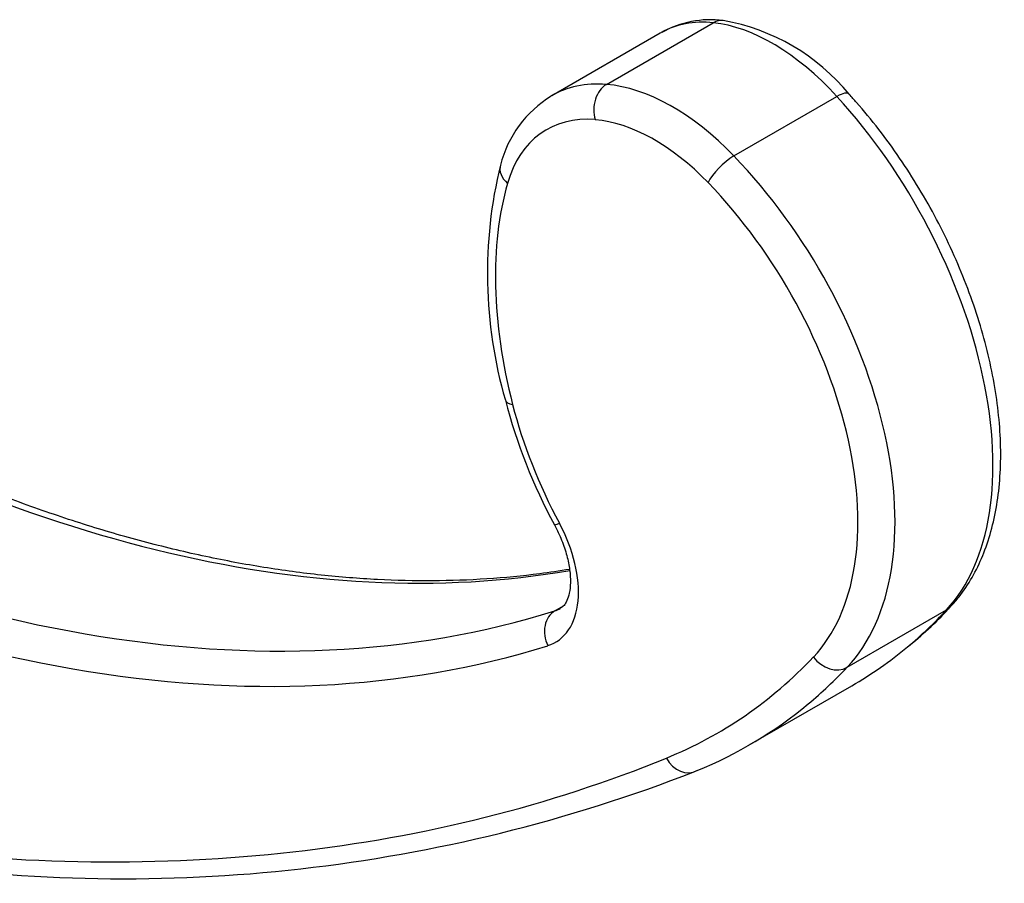
# Model space of a CAD drawing. Units: inches. Extents: x -368 to -73, y -58 to 325.
# Drawn here: x -146 to -109, y 68 to 100 of the extents above; entities that cross this region are included whole.
import ezdxf

# ---------------------------------------------------------------- set-up
doc = ezdxf.new("R2010")
doc.units = ezdxf.units.IN
doc.layers.add('107007', color=7, linetype='Continuous')
doc.layers.add('Default', color=7, linetype='Continuous')

# ---------------------------------------------------------------- blocks, each defined once
blk = doc.blocks.new('SE9')
at = {"layer": '107007', "color": 7, "linetype": 'Continuous', "ltscale": 25.4}
for p, q in [((-123.868, 97.653), (-119.839, 99.98)), ((-121.839, 99.593), (-125.931, 97.231)), ((-119.063, 94.963), (-115.18, 97.205)), ((-125.814, 77.81), (-125.49, 77.997)), ((-114.789, 75.683), (-111.042, 77.847)), ((-118.482, 72.755), (-114.61, 74.99))]:
    blk.add_line(p, q, dxfattribs=at)
for centre, radius, start, end in [((-119.944, 96.374), 3.72, 82.5487, 119.6106), ((-120.84, 92.265), 7.919, 39.3509, 79.9774), ((-123.757, 93.587), 4.232, 121.1347, 165.9191), ((-111.231, 90.527), 17.126, 166.1823, 196.183), ((-107.157, 91.124), 21.213, 194.6646, 208.3338), ((-120.74, 86.914), 13.307, 308.6835, 317.7619), ((-142.066, 127.121), 59.409, 261.64271, 291.25076)]:
    blk.add_arc(centre, radius, start, end, dxfattribs=at)
for centre, major_axis, ratio, start_param, end_param in [((-117.407, 91.756), (4.398, -7.856), 0.568325, 2.762168, 3.140103), ((-119.564, 99.069), (-0.103, -0.995), 0.765319, 3.142051, 3.640763), ((-117.509, 92.103), (-4.213, 7.525), 0.568375, 5.106815, 5.90372), ((-117.407, 91.756), (4.398, -7.856), 0.568325, 3.140103, 3.149113), ((-121.36, 89.474), (4.608, -7.735), 0.586237, 2.746645, 3.137217), ((-123.594, 96.742), (0.08, 0.997), 0.746745, 0.481662, 2.05923), ((-121.466, 89.819), (-4.413, 7.41), 0.586188, 5.091378, 5.888283), ((-115.454, 96.611), (-0.738, -0.675), 0.317361, 3.142036, 4.064483), ((-118.911, 89.027), (6.747, -12.067), 0.567928, 0.180881, 1.965579), ((-122.055, 89.059), (4.108, -6.869), 0.587337, 2.745611, 3.642732), ((-122.161, 89.403), (-3.913, 6.543), 0.587337, 5.090298, 5.887203), ((-119.338, 94.369), (0.719, 0.695), 0.298787, 0.914608, 2.478633), ((-122.918, 86.714), (-7.082, 11.873), 0.586621, 3.306274, 5.090972), ((-126.901, 94.339), (0.961, -0.278), 0.709776, 3.141571, 4.127515), ((-123.612, 86.299), (6.583, -11.007), 0.587337, 0.164007, 1.948705), ((-115.841, 83.603), (-8.715, 14.572), 0.587337, 0.501139, 1.104202), ((-157.94, 157.352), (41.726, -74.847), 0.567068, 5.506309, 6.087706), ((-126.71, 86.002), (0.969, 0.249), 0.363933, 3.141094, 3.823894), ((-118.639, 84.083), (-6.606, 11.046), 0.587337, 1.104202, 1.48956), ((-163.333, 154.238), (43.996, -73.535), 0.587452, 5.488641, 6.142816), ((-164.028, 153.823), (44.496, -74.402), 0.587337, 5.488751, 6.142925), ((-127.877, 80.164), (-2.109, 3.527), 0.587337, 3.001332, 4.631152), ((-124.947, 81.528), (0.882, 0.472), 0.065489, 3.141296, 3.770921), ((-111.62, 78.65), (-0.732, 0.681), 0.810054, 2.899472, 3.141926), ((-125.384, 76.914), (-0.298, 0.954), 0.801403, 0.179582, 1.760999), ((-127.182, 80.579), (-1.609, 2.66), 0.590509, 2.998292, 3.12146), ((-137.306, 115.209), (-22.507, 40.326), 0.567409, 3.247224, 3.322887), ((-137.306, 115.209), (-22.507, 40.326), 0.567409, 3.149844, 3.247224), ((-142.66, 112.104), (-23.19, 38.777), 0.587337, 3.051816, 3.3056), ((-115.368, 76.486), (0.727, -0.687), 0.79847, 4.490978, 6.047492), ((-141.965, 112.519), (-23.69, 39.643), 0.587123, 3.232674, 3.305802), ((-141.965, 112.519), (-23.69, 39.643), 0.587123, 3.052019, 3.232674), ((-187.1, 196.195), (72.137, -120.62), 0.587337, 5.851005, 6.193409), ((-120.91, 72.677), (-0.377, 0.926), 0.806088, 1.693608, 3.253098)]:
    blk.add_ellipse(centre, major_axis=major_axis, ratio=ratio, start_param=start_param, end_param=end_param, dxfattribs=at)
for points, knots in [([(-110.888, 77.969), (-110.768, 78.104), (-110.491, 78.42), (-110.061, 79.065), (-109.663, 79.884), (-109.351, 80.798), (-109.133, 81.794), (-109.012, 82.862), (-108.988, 83.992), (-109.063, 85.169), (-109.233, 86.381), (-109.496, 87.618), (-109.849, 88.866), (-110.288, 90.115), (-110.808, 91.352), (-111.405, 92.568), (-112.071, 93.749), (-112.803, 94.889), (-113.586, 95.964), (-114.254, 96.774), (-114.614, 97.173), (-114.717, 97.286)], [0, 0, 0, 0, 0.030742, 0.084325, 0.138499, 0.193552, 0.24934, 0.305618, 0.362151, 0.418752, 0.475304, 0.531773, 0.588153, 0.644454, 0.700696, 0.7569, 0.813092, 0.869295, 0.925528, 0.981815, 1, 1, 1, 1]), ([(-125.262, 79.375), (-125.634, 79.313), (-126.656, 79.162), (-128.372, 78.995), (-130.412, 78.922), (-132.495, 78.97), (-134.618, 79.139), (-136.776, 79.428), (-138.967, 79.838), (-141.188, 80.366), (-143.435, 81.014), (-145.705, 81.779), (-147.995, 82.66), (-150.299, 83.657), (-152.623, 84.771), (-154.888, 85.96), (-156.545, 86.907), (-157.327, 87.373), (-157.427, 87.432)], [0.1180631, 0.1180631, 0.1180631, 0.1180631, 0.1529304, 0.2135399, 0.2740603, 0.334495, 0.394851, 0.4551377, 0.5153656, 0.5755454, 0.6356871, 0.6957999, 0.7558917, 0.8159692, 0.8760382, 0.936103, 0.9929979, 1, 1, 1, 1]), ([(-125.828, 81.056), (-125.773, 80.948), (-125.635, 80.678), (-125.436, 80.177), (-125.286, 79.615), (-125.218, 79.095), (-125.229, 78.652), (-125.302, 78.307), (-125.413, 78.075), (-125.509, 77.957), (-125.573, 77.926), (-125.603, 77.913)], [0, 0, 0, 0, 0.064197, 0.189142, 0.313115, 0.435339, 0.555524, 0.674233, 0.793497, 0.918112, 1, 1, 1, 1])]:
    blk.add_open_spline(points, degree=3, knots=knots, dxfattribs=at)

msp = doc.modelspace()

# ---------------------------------------------------------------- block references
at = {"layer": 'Default'}
msp.add_blockref('SE9', (0, 0), dxfattribs=at)

doc.saveas('drawing.dxf')
